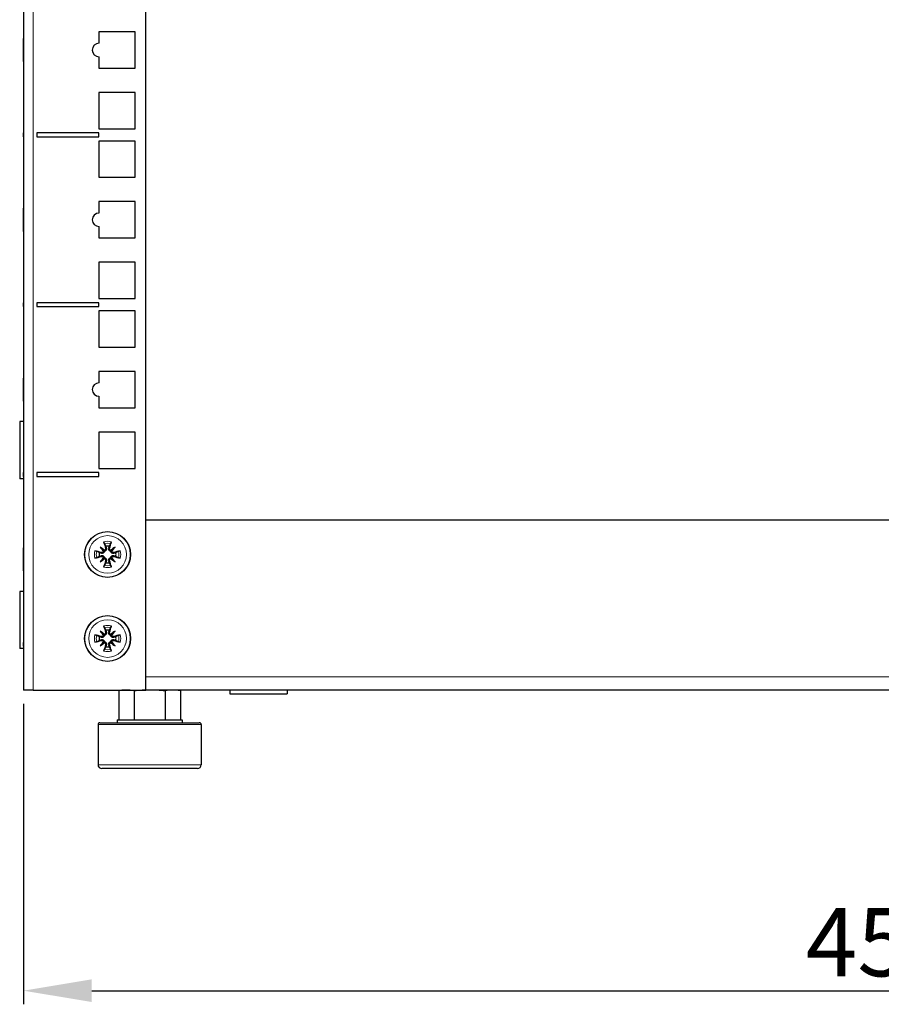
# Model space of a CAD drawing. Units: millimetres. Extents: x -5 to 1218, y -629 to 446.
# Drawn here: x 767 to 993, y -62 to 196 of the extents above; entities that cross this region are included whole.
import ezdxf

# ---------------------------------------------------------------- set-up
doc = ezdxf.new("R2010")
doc.units = ezdxf.units.MM
for name, color, linetype, lineweight in [('Dimension', 7, 'Continuous', 15), ('Dimension @ 7.1429', 7, 'Continuous', 15), ('Visible (ISO)', 7, 'Continuous', 25), ('Visible Narrow (ISO)', 7, 'Continuous', 15)]:
    doc.layers.add(name, color=color, linetype=linetype, lineweight=lineweight)
doc.styles.add('titelhoek', font='arial.ttf')
doc.dimstyles.get("Standard").update_dxf_attribs({"dimtxt": 2.5, "dimasz": 2.5, "dimexe": 0.5, "dimexo": 0.5, "dimgap": 0.5, "dimtad": 1, "dimtxsty": 'titelhoek', "dimcen": 0, "dimadec": 0, "dimazin": 2, "dimtfac": 1, "dimtofl": 0, "dimtmove": 0, "dimatfit": 3, "dimfxl": 0, "dimtolj": 1, "dimtzin": 0, "dimarcsym": 0})

# ---------------------------------------------------------------- blocks, each defined once
blk = doc.blocks.new('*D7')
at = {"layer": 'Defpoints', "color": 0, "transparency": 16777216}
for p in [(768, 20.55), (1218, 20.55), (1218, -58.15)]:
    blk.add_point(p, dxfattribs=at)
at = {"layer": 'Dimension', "color": 0, "linetype": 'ByBlock', "lineweight": -2, "transparency": 16777216}
for p, q in [((768, 16.98), (768, -61.72)), ((1218, 16.98), (1218, -61.72)), ((785.86, -58.15), (1200.14, -58.15))]:
    blk.add_line(p, q, dxfattribs=at)
at = {"layer": 'Dimension', "color": 0, "transparency": 16777216}
for points in [[(785.86, -55.17), (785.86, -61.12), (768, -58.15)], [(1200.14, -55.17), (1200.14, -61.12), (1218, -58.15)]]:
    blk.add_solid(points, dxfattribs=at)
at = {"layer": 'Dimension', "color": 0, "transparency": 16777216, "insert": (993, -45.46), "char_height": 17.857, "attachment_point": 5, "style": 'titelhoek'}
blk.add_mtext('\\A1;450', dxfattribs=at)

msp = doc.modelspace()

# ---------------------------------------------------------------- linework, layer by layer
at = {"layer": 'Visible (ISO)'}
for p, q in [((768, 444.6), (768, 20.55)), ((800, 20.55), (800, 444.6)), ((768, 191.136), (767.99, 191.136)), ((767.99, 187.327), (767.99, 191.136)), ((787.75, 192.875), (787.75, 189.875)), ((797.25, 192.875), (787.75, 192.875)), ((797.25, 183.375), (797.25, 192.875)), ((768, 187.327), (767.99, 187.327)), ((767.99, 186.321), (767.99, 187.327)), ((768, 186.321), (767.99, 186.321)), ((767.99, 185.114), (767.99, 186.321)), ((787.75, 186.375), (787.75, 183.375)), ((768, 185.114), (767.99, 185.114)), ((787.75, 183.375), (797.25, 183.375)), ((787.75, 177), (787.75, 167.5)), ((797.25, 177), (787.75, 177)), ((797.25, 167.5), (797.25, 177)), ((768, 166.4), (767.99, 166.4)), ((767.99, 165.4), (767.99, 166.4)), ((768, 165.4), (767.99, 165.4)), ((771.5, 166.4), (771.5, 165.4)), ((787.75, 166.4), (771.5, 166.4)), ((771.5, 165.4), (787.75, 165.4)), ((787.75, 167.5), (797.25, 167.5)), ((787.75, 165.4), (787.75, 166.4)), ((787.75, 164.3), (787.75, 154.8)), ((797.25, 164.3), (787.75, 164.3)), ((797.25, 154.8), (797.25, 164.3)), ((787.75, 154.8), (797.25, 154.8)), ((787.75, 148.425), (787.75, 145.425)), ((797.25, 148.425), (787.75, 148.425)), ((797.25, 138.925), (797.25, 148.425)), ((768, 146.737), (767.99, 146.737)), ((767.99, 146.197), (767.99, 146.737)), ((767.99, 145.2), (767.99, 146.197)), ((767.99, 143.943), (767.99, 145.2)), ((768, 143.943), (767.99, 143.943)), ((767.99, 142.516), (767.99, 143.943)), ((767.99, 140.613), (767.99, 142.516)), ((787.75, 141.925), (787.75, 138.925)), ((768, 140.613), (767.99, 140.613)), ((787.75, 138.925), (797.25, 138.925)), ((787.75, 132.55), (787.75, 123.05)), ((797.25, 132.55), (787.75, 132.55)), ((797.25, 123.05), (797.25, 132.55)), ((768, 121.95), (767.99, 121.95)), ((767.99, 120.95), (767.99, 121.95)), ((771.5, 121.95), (771.5, 120.95)), ((787.75, 121.95), (771.5, 121.95)), ((787.75, 123.05), (797.25, 123.05)), ((787.75, 120.95), (787.75, 121.95)), ((768, 120.95), (767.99, 120.95)), ((771.5, 120.95), (787.75, 120.95)), ((787.75, 119.85), (787.75, 110.35)), ((797.25, 119.85), (787.75, 119.85)), ((797.25, 110.35), (797.25, 119.85)), ((787.75, 110.35), (797.25, 110.35)), ((787.75, 103.975), (787.75, 100.975)), ((797.25, 103.975), (787.75, 103.975)), ((797.25, 94.475), (797.25, 103.975)), ((768, 102.236), (767.99, 102.236)), ((767.99, 100.567), (767.99, 102.236)), ((767.99, 99.031), (767.99, 100.567)), ((767.99, 97.284), (767.99, 99.031)), ((768, 97.284), (767.99, 97.284)), ((767.99, 96.214), (767.99, 97.284)), ((768, 96.214), (767.99, 96.214)), ((787.75, 97.475), (787.75, 94.475)), ((787.75, 94.475), (797.25, 94.475)), ((767, 90.85), (767, 75.85)), ((768, 90.85), (767, 90.85)), ((787.75, 88.1), (787.75, 78.6)), ((797.25, 88.1), (787.75, 88.1)), ((797.25, 78.6), (797.25, 88.1)), ((768, 77.5), (767.99, 77.5)), ((767.99, 76.5), (767.99, 77.5)), ((771.5, 77.5), (771.5, 76.5)), ((787.75, 77.5), (771.5, 77.5)), ((787.75, 78.6), (797.25, 78.6)), ((787.75, 76.5), (787.75, 77.5)), ((768, 75.85), (767, 75.85)), ((768, 76.5), (767.99, 76.5)), ((771.5, 76.5), (787.75, 76.5)), ((1186, 65.05), (800, 65.05)), ((768, 57.786), (767.99, 57.786)), ((767.99, 51.764), (767.99, 57.786)), ((788.046, 58.004), (789.033, 57.017)), ((789.033, 57.017), (789.163, 56.887)), ((790.967, 57.017), (790.837, 56.887)), ((791.954, 58.004), (790.967, 57.017)), ((788.046, 54.096), (789.033, 55.083)), ((789.033, 55.083), (789.163, 55.213)), ((790.967, 55.083), (790.837, 55.213)), ((791.954, 54.096), (790.967, 55.083)), ((768, 51.764), (767.99, 51.764)), ((767, 46.4), (767, 31.4)), ((768, 46.4), (767, 46.4)), ((788.046, 36.004), (789.033, 35.017)), ((789.033, 35.017), (789.163, 34.887)), ((790.967, 35.017), (790.837, 34.887)), ((791.954, 36.004), (790.967, 35.017)), ((768, 31.4), (767, 31.4)), ((768, 33.05), (767.99, 33.05)), ((767.99, 32.05), (767.99, 33.05)), ((768, 32.05), (767.99, 32.05)), ((788.046, 32.096), (789.033, 33.083)), ((789.033, 33.083), (789.163, 33.213)), ((790.967, 33.083), (790.837, 33.213)), ((791.954, 32.096), (790.967, 33.083)), ((770.5, 20.55), (768, 20.55)), ((770.5, 20.55), (800, 20.55)), ((792.917, 20.334), (792.917, 12.8)), ((796.959, 20.334), (796.959, 12.8)), ((1186, 20.55), (800, 20.55)), ((805.041, 20.334), (805.041, 12.8)), ((809.083, 20.334), (809.083, 12.8)), ((822, 20.55), (822, 19.55)), ((822, 19.55), (837, 19.55)), ((837, 20.55), (837, 19.55)), ((787.5, 11.5), (787.5, 1)), ((788, 12), (814, 12)), ((792.5, 12.8), (809.5, 12.8)), ((792.5, 12.8), (792.5, 12)), ((809.5, 12.8), (809.5, 12)), ((814.5, 11.5), (814.5, 1)), ((813.5, 0), (788.5, 0))]:
    msp.add_line(p, q, dxfattribs=at)
for centre in [(790, 56.05), (790, 34.05)]:
    msp.add_circle(centre, 6, dxfattribs=at)
for centre, radius, start, end in [((787.75, 188.125), 1.75, 90, 270), ((787.75, 143.675), 1.75, 90, 270), ((787.75, 99.225), 1.75, 90, 270), ((790, 56.05), 2.211, 77.19943, 102.80057), ((790, 56.05), 2.211, 167.19943, 192.80057), ((790, 56.05), 2.211, 347.19943, 12.80057), ((790, 56.05), 2.211, 257.19943, 282.80057), ((790, 34.05), 2.211, 77.19943, 102.80057), ((790, 34.05), 2.211, 167.19943, 192.80057), ((790, 34.05), 2.211, 347.19943, 12.80057), ((790, 34.05), 2.211, 257.19943, 282.80057), ((795.412, 10.65), 10, 98.11982, 104.44994), ((806.588, 10.65), 10, 75.55006, 81.88018), ((788, 11.5), 0.5, 90, 180), ((814, 11.5), 0.5, 0, 90), ((788.5, 1), 1, 180, 270), ((813.5, 1), 1, 270, 0)]:
    msp.add_arc(centre, radius, start, end, dxfattribs=at)
for centre, major_axis, ratio, start_param, end_param in [((790.767, 56.273), (2.777, -9.573), 0.0871557, 4.3597511, 4.5436938), ((789.233, 56.273), (2.777, 9.573), 0.0871557, 4.8810842, 5.0650269), ((789.777, 55.283), (-9.573, 2.777), 0.0871557, 4.8810842, 5.0650269), ((791.044, 56.873), (-6.137, 7.779), 0.1736482, 1.2901091, 1.440199), ((789.177, 55.006), (7.779, -6.137), 0.1736482, 1.7013937, 1.8514836), ((788.677, 57.086), (-0.31, -0.245), 0.8682238, 1.622036, 2.2120805), ((788.964, 57.373), (-0.245, -0.31), 0.8682238, 0.9295122, 1.5195566), ((790.823, 55.006), (7.779, 6.137), 0.1736482, 1.2901091, 1.440199), ((791.036, 57.373), (-0.245, 0.31), 0.8682238, 1.622036, 2.2120805), ((791.323, 57.086), (-0.31, 0.245), 0.8682238, 0.9295122, 1.5195566), ((788.956, 56.873), (-6.137, -7.779), 0.1736482, 1.7013937, 1.8514836), ((790.223, 55.283), (-9.573, -2.777), 0.0871557, 4.3597511, 4.5436938), ((789.777, 56.817), (9.573, 2.777), 0.0871557, 4.3597511, 4.5436938), ((791.044, 55.227), (6.137, 7.779), 0.1736482, 1.7013937, 1.8514836), ((789.177, 57.094), (-7.779, -6.137), 0.1736482, 1.2901091, 1.440199), ((788.677, 55.014), (0.31, -0.245), 0.8682238, 0.9295122, 1.5195566), ((790.767, 55.827), (-2.777, -9.573), 0.0871557, 4.8810842, 5.0650269), ((788.964, 54.727), (0.245, -0.31), 0.8682238, 1.622036, 2.2120805), ((789.233, 55.827), (-2.777, 9.573), 0.0871557, 4.3597511, 4.5436938), ((791.036, 54.727), (0.245, 0.31), 0.8682238, 0.9295122, 1.5195566), ((790.823, 57.094), (-7.779, 6.137), 0.1736482, 1.7013937, 1.8514836), ((791.323, 55.014), (0.31, 0.245), 0.8682238, 1.622036, 2.2120805), ((788.956, 55.227), (6.137, -7.779), 0.1736482, 1.2901091, 1.440199), ((790.223, 56.817), (9.573, -2.777), 0.0871557, 4.8810842, 5.0650269), ((790.767, 34.273), (2.777, -9.573), 0.0871557, 4.3597511, 4.5436938), ((789.233, 34.273), (2.777, 9.573), 0.0871557, 4.8810842, 5.0650269), ((789.777, 33.283), (-9.573, 2.777), 0.0871557, 4.8810842, 5.0650269), ((789.777, 34.817), (9.573, 2.777), 0.0871557, 4.3597511, 4.5436938), ((791.044, 34.873), (-6.137, 7.779), 0.1736482, 1.2901091, 1.440199), ((789.177, 33.006), (7.779, -6.137), 0.1736482, 1.7013937, 1.8514836), ((788.677, 35.086), (-0.31, -0.245), 0.8682238, 1.622036, 2.2120805), ((788.964, 35.373), (-0.245, -0.31), 0.8682238, 0.9295122, 1.5195566), ((790.823, 33.006), (7.779, 6.137), 0.1736482, 1.2901091, 1.440199), ((791.036, 35.373), (-0.245, 0.31), 0.8682238, 1.622036, 2.2120805), ((791.323, 35.086), (-0.31, 0.245), 0.8682238, 0.9295122, 1.5195566), ((788.956, 34.873), (-6.137, -7.779), 0.1736482, 1.7013937, 1.8514836), ((790.223, 33.283), (-9.573, -2.777), 0.0871557, 4.3597511, 4.5436938), ((790.223, 34.817), (9.573, -2.777), 0.0871557, 4.8810842, 5.0650269), ((791.044, 33.227), (6.137, 7.779), 0.1736482, 1.7013937, 1.8514836), ((789.177, 35.094), (-7.779, -6.137), 0.1736482, 1.2901091, 1.440199), ((788.677, 33.014), (0.31, -0.245), 0.8682238, 0.9295122, 1.5195566), ((790.767, 33.827), (-2.777, -9.573), 0.0871557, 4.8810842, 5.0650269), ((788.964, 32.727), (0.245, -0.31), 0.8682238, 1.622036, 2.2120805), ((789.233, 33.827), (-2.777, 9.573), 0.0871557, 4.3597511, 4.5436938), ((791.036, 32.727), (0.245, 0.31), 0.8682238, 0.9295122, 1.5195566), ((790.823, 35.094), (-7.779, 6.137), 0.1736482, 1.7013937, 1.8514836), ((791.323, 33.014), (0.31, 0.245), 0.8682238, 1.622036, 2.2120805), ((788.956, 33.227), (6.137, -7.779), 0.1736482, 1.2901091, 1.440199)]:
    msp.add_ellipse(centre, major_axis=major_axis, ratio=ratio, start_param=start_param, end_param=end_param, dxfattribs=at)
for points, knots in [([(789.18, 58.881), (789.172, 58.898), (789.161, 58.924), (789.138, 58.983), (789.121, 59.03), (789.093, 59.116), (789.075, 59.172), (789.049, 59.261), (789.036, 59.31), (789.025, 59.352)], [0.136292432, 0.136292432, 0.136292432, 0.136292432, 0.148449723, 0.148449723, 0.163265946, 0.163265946, 0.178054721, 0.178054721, 0.19124803, 0.19124803, 0.19124803, 0.19124803]), ([(790.975, 59.352), (790.964, 59.31), (790.951, 59.261), (790.925, 59.172), (790.907, 59.116), (790.879, 59.03), (790.862, 58.983), (790.839, 58.924), (790.828, 58.898), (790.82, 58.881)], [0.046161978, 0.046161978, 0.046161978, 0.046161978, 0.059355287, 0.059355287, 0.074144061, 0.074144061, 0.088960285, 0.088960285, 0.101117576, 0.101117576, 0.101117576, 0.101117576]), ([(786.698, 57.025), (786.74, 57.014), (786.789, 57.001), (786.878, 56.975), (786.934, 56.957), (787.02, 56.929), (787.067, 56.912), (787.126, 56.889), (787.152, 56.878), (787.169, 56.87)], [0.046161978, 0.046161978, 0.046161978, 0.046161978, 0.059355287, 0.059355287, 0.074144061, 0.074144061, 0.088960285, 0.088960285, 0.101117576, 0.101117576, 0.101117576, 0.101117576]), ([(789.163, 56.887), (789.16, 56.854), (789.155, 56.821), (789.131, 56.73), (789.106, 56.672), (789.044, 56.573), (789.004, 56.525), (788.912, 56.446), (788.861, 56.414), (788.755, 56.365), (788.69, 56.346), (788.56, 56.331), (788.495, 56.334), (788.436, 56.345), (788.407, 56.35), (788.378, 56.358), (788.35, 56.368)], [-0.10296203, -0.10296203, -0.10296203, -0.10296203, -0.09323706, -0.09323706, -0.07574975, -0.07574975, -0.05826244, -0.05826244, -0.04077512, -0.04077512, -0.02038756, -0.02038756, 0, 0, 0, 0.00991784, 0.00991784, 0.00991784, 0.00991784]), ([(788.905, 56.83), (788.903, 56.823), (788.9, 56.816), (788.876, 56.76), (788.845, 56.714), (788.774, 56.642), (788.728, 56.61), (788.629, 56.568), (788.575, 56.557), (788.486, 56.556), (788.447, 56.561), (788.409, 56.571)], [0.044316277, 0.044316277, 0.044316277, 0.044316277, 0.046372044, 0.046372044, 0.061609121, 0.061609121, 0.076946689, 0.076946689, 0.092284256, 0.092284256, 0.103687849, 0.103687849, 0.103687849, 0.103687849]), ([(789.682, 57.7), (789.692, 57.672), (789.7, 57.643), (789.716, 57.555), (789.719, 57.49), (789.704, 57.36), (789.685, 57.295), (789.636, 57.189), (789.604, 57.138), (789.525, 57.046), (789.477, 57.006), (789.378, 56.944), (789.32, 56.919), (789.229, 56.895), (789.196, 56.89), (789.163, 56.887)], [0.23765637, 0.23765637, 0.23765637, 0.23765637, 0.24757421, 0.24757421, 0.26796177, 0.26796177, 0.28834933, 0.28834933, 0.30583664, 0.30583664, 0.32332396, 0.32332396, 0.34081127, 0.34081127, 0.35053624, 0.35053624, 0.35053624, 0.35053624]), ([(789.479, 57.641), (789.492, 57.592), (789.497, 57.537), (789.484, 57.428), (789.466, 57.375), (789.416, 57.286), (789.38, 57.244), (789.302, 57.182), (789.261, 57.16), (789.22, 57.145)], [0, 0, 0, 0, 0.015549022, 0.015549022, 0.031098044, 0.031098044, 0.046334105, 0.046334105, 0.059262997, 0.059262997, 0.059262997, 0.059262997]), ([(790.837, 56.887), (790.804, 56.89), (790.771, 56.895), (790.68, 56.919), (790.622, 56.944), (790.523, 57.006), (790.475, 57.046), (790.396, 57.138), (790.364, 57.189), (790.315, 57.295), (790.296, 57.36), (790.281, 57.49), (790.284, 57.555), (790.295, 57.614), (790.3, 57.643), (790.308, 57.672), (790.318, 57.7)], [-0.10296203, -0.10296203, -0.10296203, -0.10296203, -0.09323706, -0.09323706, -0.07574975, -0.07574975, -0.05826244, -0.05826244, -0.04077512, -0.04077512, -0.02038756, -0.02038756, 0, 0, 0, 0.00991784, 0.00991784, 0.00991784, 0.00991784]), ([(790.78, 57.145), (790.773, 57.147), (790.767, 57.15), (790.71, 57.173), (790.664, 57.205), (790.592, 57.276), (790.56, 57.322), (790.518, 57.421), (790.507, 57.475), (790.506, 57.564), (790.511, 57.603), (790.521, 57.641)], [0.044312379, 0.044312379, 0.044312379, 0.044312379, 0.046316721, 0.046316721, 0.061609088, 0.061609088, 0.076946655, 0.076946655, 0.092284223, 0.092284223, 0.103687815, 0.103687815, 0.103687815, 0.103687815]), ([(791.65, 56.368), (791.622, 56.358), (791.593, 56.35), (791.505, 56.334), (791.44, 56.331), (791.31, 56.346), (791.245, 56.365), (791.139, 56.414), (791.088, 56.446), (790.996, 56.525), (790.956, 56.573), (790.894, 56.672), (790.869, 56.73), (790.845, 56.821), (790.84, 56.854), (790.837, 56.887)], [0.23765637, 0.23765637, 0.23765637, 0.23765637, 0.24757421, 0.24757421, 0.26796177, 0.26796177, 0.28834933, 0.28834933, 0.30583664, 0.30583664, 0.32332396, 0.32332396, 0.34081127, 0.34081127, 0.35053624, 0.35053624, 0.35053624, 0.35053624]), ([(791.591, 56.571), (791.542, 56.558), (791.487, 56.553), (791.378, 56.566), (791.325, 56.584), (791.236, 56.634), (791.194, 56.67), (791.132, 56.748), (791.11, 56.789), (791.095, 56.83)], [0, 0, 0, 0, 0.015549022, 0.015549022, 0.031098044, 0.031098044, 0.046334105, 0.046334105, 0.059262997, 0.059262997, 0.059262997, 0.059262997]), ([(792.831, 56.87), (792.848, 56.878), (792.874, 56.889), (792.933, 56.912), (792.98, 56.929), (793.066, 56.957), (793.122, 56.975), (793.211, 57.001), (793.26, 57.014), (793.302, 57.025)], [0.136292432, 0.136292432, 0.136292432, 0.136292432, 0.148449723, 0.148449723, 0.163265946, 0.163265946, 0.178054721, 0.178054721, 0.19124803, 0.19124803, 0.19124803, 0.19124803]), ([(787.169, 55.23), (787.152, 55.222), (787.126, 55.211), (787.067, 55.188), (787.02, 55.171), (786.934, 55.143), (786.878, 55.125), (786.789, 55.099), (786.74, 55.086), (786.698, 55.075)], [0.136292432, 0.136292432, 0.136292432, 0.136292432, 0.148449723, 0.148449723, 0.163265946, 0.163265946, 0.178054721, 0.178054721, 0.19124803, 0.19124803, 0.19124803, 0.19124803]), ([(788.35, 55.732), (788.378, 55.742), (788.407, 55.75), (788.495, 55.766), (788.56, 55.769), (788.69, 55.754), (788.755, 55.735), (788.861, 55.686), (788.912, 55.654), (789.004, 55.575), (789.044, 55.527), (789.106, 55.428), (789.131, 55.37), (789.155, 55.279), (789.16, 55.246), (789.163, 55.213)], [0.23765637, 0.23765637, 0.23765637, 0.23765637, 0.24757421, 0.24757421, 0.26796177, 0.26796177, 0.28834933, 0.28834933, 0.30583664, 0.30583664, 0.32332396, 0.32332396, 0.34081127, 0.34081127, 0.35053624, 0.35053624, 0.35053624, 0.35053624]), ([(788.409, 55.529), (788.458, 55.542), (788.513, 55.547), (788.621, 55.534), (788.674, 55.516), (788.763, 55.466), (788.805, 55.431), (788.868, 55.353), (788.89, 55.312), (788.905, 55.27)], [0, 0, 0, 0, 0.015496294, 0.015496294, 0.030992587, 0.030992587, 0.046281362, 0.046281362, 0.059262822, 0.059262822, 0.059262822, 0.059262822]), ([(789.163, 55.213), (789.196, 55.21), (789.229, 55.205), (789.32, 55.181), (789.378, 55.156), (789.477, 55.094), (789.525, 55.054), (789.604, 54.962), (789.636, 54.911), (789.685, 54.805), (789.704, 54.74), (789.719, 54.61), (789.716, 54.545), (789.705, 54.486), (789.7, 54.457), (789.692, 54.428), (789.682, 54.4)], [-0.10296203, -0.10296203, -0.10296203, -0.10296203, -0.09323706, -0.09323706, -0.07574975, -0.07574975, -0.05826244, -0.05826244, -0.04077512, -0.04077512, -0.02038756, -0.02038756, 0, 0, 0, 0.00991784, 0.00991784, 0.00991784, 0.00991784]), ([(789.22, 54.955), (789.227, 54.953), (789.233, 54.95), (789.29, 54.927), (789.336, 54.895), (789.408, 54.824), (789.44, 54.778), (789.482, 54.679), (789.493, 54.625), (789.494, 54.536), (789.489, 54.497), (789.479, 54.459)], [0.044312379, 0.044312379, 0.044312379, 0.044312379, 0.046316721, 0.046316721, 0.061609088, 0.061609088, 0.076946655, 0.076946655, 0.092284223, 0.092284223, 0.103687815, 0.103687815, 0.103687815, 0.103687815]), ([(790.318, 54.4), (790.308, 54.428), (790.3, 54.457), (790.284, 54.545), (790.281, 54.61), (790.296, 54.74), (790.315, 54.805), (790.364, 54.911), (790.396, 54.962), (790.475, 55.054), (790.523, 55.094), (790.622, 55.156), (790.68, 55.181), (790.771, 55.205), (790.804, 55.21), (790.837, 55.213)], [0.23765637, 0.23765637, 0.23765637, 0.23765637, 0.24757421, 0.24757421, 0.26796177, 0.26796177, 0.28834933, 0.28834933, 0.30583664, 0.30583664, 0.32332396, 0.32332396, 0.34081127, 0.34081127, 0.35053624, 0.35053624, 0.35053624, 0.35053624]), ([(790.521, 54.459), (790.508, 54.508), (790.503, 54.563), (790.516, 54.672), (790.534, 54.725), (790.584, 54.814), (790.62, 54.856), (790.698, 54.918), (790.739, 54.94), (790.78, 54.955)], [0, 0, 0, 0, 0.015549022, 0.015549022, 0.031098044, 0.031098044, 0.046334105, 0.046334105, 0.059262997, 0.059262997, 0.059262997, 0.059262997]), ([(790.837, 55.213), (790.84, 55.246), (790.845, 55.279), (790.869, 55.37), (790.894, 55.428), (790.956, 55.527), (790.996, 55.575), (791.088, 55.654), (791.139, 55.686), (791.245, 55.735), (791.31, 55.754), (791.44, 55.769), (791.505, 55.766), (791.564, 55.755), (791.593, 55.75), (791.622, 55.742), (791.65, 55.732)], [-0.10296203, -0.10296203, -0.10296203, -0.10296203, -0.09323706, -0.09323706, -0.07574975, -0.07574975, -0.05826244, -0.05826244, -0.04077512, -0.04077512, -0.02038756, -0.02038756, 0, 0, 0, 0.00991784, 0.00991784, 0.00991784, 0.00991784]), ([(791.095, 55.27), (791.097, 55.277), (791.1, 55.284), (791.124, 55.34), (791.155, 55.386), (791.226, 55.458), (791.272, 55.49), (791.371, 55.532), (791.425, 55.543), (791.514, 55.544), (791.553, 55.539), (791.591, 55.529)], [0.044316277, 0.044316277, 0.044316277, 0.044316277, 0.046372044, 0.046372044, 0.061609121, 0.061609121, 0.076946689, 0.076946689, 0.092284256, 0.092284256, 0.103687849, 0.103687849, 0.103687849, 0.103687849]), ([(793.302, 55.075), (793.26, 55.086), (793.211, 55.099), (793.122, 55.125), (793.066, 55.143), (792.98, 55.171), (792.933, 55.188), (792.874, 55.211), (792.848, 55.222), (792.831, 55.23)], [0.046161978, 0.046161978, 0.046161978, 0.046161978, 0.059355287, 0.059355287, 0.074144061, 0.074144061, 0.088960285, 0.088960285, 0.101117576, 0.101117576, 0.101117576, 0.101117576]), ([(789.025, 52.748), (789.036, 52.79), (789.049, 52.839), (789.075, 52.928), (789.093, 52.984), (789.121, 53.07), (789.138, 53.117), (789.161, 53.176), (789.172, 53.202), (789.18, 53.219)], [0.046161978, 0.046161978, 0.046161978, 0.046161978, 0.059355287, 0.059355287, 0.074144061, 0.074144061, 0.088960285, 0.088960285, 0.101117576, 0.101117576, 0.101117576, 0.101117576]), ([(790.82, 53.219), (790.828, 53.202), (790.839, 53.176), (790.862, 53.117), (790.879, 53.07), (790.907, 52.984), (790.925, 52.928), (790.951, 52.839), (790.964, 52.79), (790.975, 52.748)], [0.136292432, 0.136292432, 0.136292432, 0.136292432, 0.148449723, 0.148449723, 0.163265946, 0.163265946, 0.178054721, 0.178054721, 0.19124803, 0.19124803, 0.19124803, 0.19124803]), ([(789.18, 36.881), (789.172, 36.898), (789.161, 36.924), (789.138, 36.983), (789.121, 37.03), (789.093, 37.116), (789.075, 37.172), (789.049, 37.261), (789.036, 37.31), (789.025, 37.352)], [0.136292432, 0.136292432, 0.136292432, 0.136292432, 0.148449723, 0.148449723, 0.163265946, 0.163265946, 0.178054721, 0.178054721, 0.19124803, 0.19124803, 0.19124803, 0.19124803]), ([(790.975, 37.352), (790.964, 37.31), (790.951, 37.261), (790.925, 37.172), (790.907, 37.116), (790.879, 37.03), (790.862, 36.983), (790.839, 36.924), (790.828, 36.898), (790.82, 36.881)], [0.046161978, 0.046161978, 0.046161978, 0.046161978, 0.059355287, 0.059355287, 0.074144061, 0.074144061, 0.088960285, 0.088960285, 0.101117576, 0.101117576, 0.101117576, 0.101117576]), ([(786.698, 35.025), (786.74, 35.014), (786.789, 35.001), (786.878, 34.975), (786.934, 34.957), (787.02, 34.929), (787.067, 34.912), (787.126, 34.889), (787.152, 34.878), (787.169, 34.87)], [0.046161978, 0.046161978, 0.046161978, 0.046161978, 0.059355287, 0.059355287, 0.074144061, 0.074144061, 0.088960285, 0.088960285, 0.101117576, 0.101117576, 0.101117576, 0.101117576]), ([(789.163, 34.887), (789.16, 34.854), (789.155, 34.821), (789.131, 34.73), (789.106, 34.672), (789.044, 34.573), (789.004, 34.525), (788.912, 34.446), (788.861, 34.414), (788.755, 34.365), (788.69, 34.346), (788.56, 34.331), (788.495, 34.334), (788.436, 34.345), (788.407, 34.35), (788.378, 34.358), (788.35, 34.368)], [-0.10296203, -0.10296203, -0.10296203, -0.10296203, -0.09323706, -0.09323706, -0.07574975, -0.07574975, -0.05826244, -0.05826244, -0.04077512, -0.04077512, -0.02038756, -0.02038756, 0, 0, 0, 0.00991784, 0.00991784, 0.00991784, 0.00991784]), ([(788.35, 33.732), (788.378, 33.742), (788.407, 33.75), (788.495, 33.766), (788.56, 33.769), (788.69, 33.754), (788.755, 33.735), (788.861, 33.686), (788.912, 33.654), (789.004, 33.575), (789.044, 33.527), (789.106, 33.428), (789.131, 33.37), (789.155, 33.279), (789.16, 33.246), (789.163, 33.213)], [0.23765637, 0.23765637, 0.23765637, 0.23765637, 0.24757421, 0.24757421, 0.26796177, 0.26796177, 0.28834933, 0.28834933, 0.30583664, 0.30583664, 0.32332396, 0.32332396, 0.34081127, 0.34081127, 0.35053624, 0.35053624, 0.35053624, 0.35053624]), ([(788.905, 34.83), (788.903, 34.823), (788.9, 34.816), (788.876, 34.76), (788.845, 34.714), (788.774, 34.642), (788.728, 34.61), (788.629, 34.568), (788.575, 34.557), (788.486, 34.556), (788.447, 34.561), (788.409, 34.571)], [0.044316277, 0.044316277, 0.044316277, 0.044316277, 0.046372044, 0.046372044, 0.061609121, 0.061609121, 0.076946689, 0.076946689, 0.092284256, 0.092284256, 0.103687849, 0.103687849, 0.103687849, 0.103687849]), ([(788.409, 33.529), (788.458, 33.542), (788.513, 33.547), (788.621, 33.534), (788.674, 33.516), (788.763, 33.466), (788.805, 33.431), (788.868, 33.353), (788.89, 33.312), (788.905, 33.27)], [0, 0, 0, 0, 0.015496294, 0.015496294, 0.030992587, 0.030992587, 0.046281362, 0.046281362, 0.059262822, 0.059262822, 0.059262822, 0.059262822]), ([(789.682, 35.7), (789.692, 35.672), (789.7, 35.643), (789.716, 35.555), (789.719, 35.49), (789.704, 35.36), (789.685, 35.295), (789.636, 35.189), (789.604, 35.138), (789.525, 35.046), (789.477, 35.006), (789.378, 34.944), (789.32, 34.919), (789.229, 34.895), (789.196, 34.89), (789.163, 34.887)], [0.23765637, 0.23765637, 0.23765637, 0.23765637, 0.24757421, 0.24757421, 0.26796177, 0.26796177, 0.28834933, 0.28834933, 0.30583664, 0.30583664, 0.32332396, 0.32332396, 0.34081127, 0.34081127, 0.35053624, 0.35053624, 0.35053624, 0.35053624]), ([(789.479, 35.641), (789.492, 35.592), (789.497, 35.537), (789.484, 35.428), (789.466, 35.375), (789.416, 35.286), (789.38, 35.244), (789.302, 35.182), (789.261, 35.16), (789.22, 35.145)], [0, 0, 0, 0, 0.015549022, 0.015549022, 0.031098044, 0.031098044, 0.046334105, 0.046334105, 0.059262997, 0.059262997, 0.059262997, 0.059262997]), ([(790.837, 34.887), (790.804, 34.89), (790.771, 34.895), (790.68, 34.919), (790.622, 34.944), (790.523, 35.006), (790.475, 35.046), (790.396, 35.138), (790.364, 35.189), (790.315, 35.295), (790.296, 35.36), (790.281, 35.49), (790.284, 35.555), (790.295, 35.614), (790.3, 35.643), (790.308, 35.672), (790.318, 35.7)], [-0.10296203, -0.10296203, -0.10296203, -0.10296203, -0.09323706, -0.09323706, -0.07574975, -0.07574975, -0.05826244, -0.05826244, -0.04077512, -0.04077512, -0.02038756, -0.02038756, 0, 0, 0, 0.00991784, 0.00991784, 0.00991784, 0.00991784]), ([(790.78, 35.145), (790.773, 35.147), (790.767, 35.15), (790.71, 35.173), (790.664, 35.205), (790.592, 35.276), (790.56, 35.322), (790.518, 35.421), (790.507, 35.475), (790.506, 35.564), (790.511, 35.603), (790.521, 35.641)], [0.044312379, 0.044312379, 0.044312379, 0.044312379, 0.046316721, 0.046316721, 0.061609088, 0.061609088, 0.076946655, 0.076946655, 0.092284223, 0.092284223, 0.103687815, 0.103687815, 0.103687815, 0.103687815]), ([(791.65, 34.368), (791.622, 34.358), (791.593, 34.35), (791.505, 34.334), (791.44, 34.331), (791.31, 34.346), (791.245, 34.365), (791.139, 34.414), (791.088, 34.446), (790.996, 34.525), (790.956, 34.573), (790.894, 34.672), (790.869, 34.73), (790.845, 34.821), (790.84, 34.854), (790.837, 34.887)], [0.23765637, 0.23765637, 0.23765637, 0.23765637, 0.24757421, 0.24757421, 0.26796177, 0.26796177, 0.28834933, 0.28834933, 0.30583664, 0.30583664, 0.32332396, 0.32332396, 0.34081127, 0.34081127, 0.35053624, 0.35053624, 0.35053624, 0.35053624]), ([(790.837, 33.213), (790.84, 33.246), (790.845, 33.279), (790.869, 33.37), (790.894, 33.428), (790.956, 33.527), (790.996, 33.575), (791.088, 33.654), (791.139, 33.686), (791.245, 33.735), (791.31, 33.754), (791.44, 33.769), (791.505, 33.766), (791.564, 33.755), (791.593, 33.75), (791.622, 33.742), (791.65, 33.732)], [-0.10296203, -0.10296203, -0.10296203, -0.10296203, -0.09323706, -0.09323706, -0.07574975, -0.07574975, -0.05826244, -0.05826244, -0.04077512, -0.04077512, -0.02038756, -0.02038756, 0, 0, 0, 0.00991784, 0.00991784, 0.00991784, 0.00991784]), ([(791.591, 34.571), (791.542, 34.558), (791.487, 34.553), (791.378, 34.566), (791.325, 34.584), (791.236, 34.634), (791.194, 34.67), (791.132, 34.748), (791.11, 34.789), (791.095, 34.83)], [0, 0, 0, 0, 0.015549022, 0.015549022, 0.031098044, 0.031098044, 0.046334105, 0.046334105, 0.059262997, 0.059262997, 0.059262997, 0.059262997]), ([(791.095, 33.27), (791.097, 33.277), (791.1, 33.284), (791.124, 33.34), (791.155, 33.386), (791.226, 33.458), (791.272, 33.49), (791.371, 33.532), (791.425, 33.543), (791.514, 33.544), (791.553, 33.539), (791.591, 33.529)], [0.044316277, 0.044316277, 0.044316277, 0.044316277, 0.046372044, 0.046372044, 0.061609121, 0.061609121, 0.076946689, 0.076946689, 0.092284256, 0.092284256, 0.103687849, 0.103687849, 0.103687849, 0.103687849]), ([(792.831, 34.87), (792.848, 34.878), (792.874, 34.889), (792.933, 34.912), (792.98, 34.929), (793.066, 34.957), (793.122, 34.975), (793.211, 35.001), (793.26, 35.014), (793.302, 35.025)], [0.136292432, 0.136292432, 0.136292432, 0.136292432, 0.148449723, 0.148449723, 0.163265946, 0.163265946, 0.178054721, 0.178054721, 0.19124803, 0.19124803, 0.19124803, 0.19124803]), ([(787.169, 33.23), (787.152, 33.222), (787.126, 33.211), (787.067, 33.188), (787.02, 33.171), (786.934, 33.143), (786.878, 33.125), (786.789, 33.099), (786.74, 33.086), (786.698, 33.075)], [0.136292432, 0.136292432, 0.136292432, 0.136292432, 0.148449723, 0.148449723, 0.163265946, 0.163265946, 0.178054721, 0.178054721, 0.19124803, 0.19124803, 0.19124803, 0.19124803]), ([(789.025, 30.748), (789.036, 30.79), (789.049, 30.839), (789.075, 30.928), (789.093, 30.984), (789.121, 31.07), (789.138, 31.117), (789.161, 31.176), (789.172, 31.202), (789.18, 31.219)], [0.046161978, 0.046161978, 0.046161978, 0.046161978, 0.059355287, 0.059355287, 0.074144061, 0.074144061, 0.088960285, 0.088960285, 0.101117576, 0.101117576, 0.101117576, 0.101117576]), ([(789.163, 33.213), (789.196, 33.21), (789.229, 33.205), (789.32, 33.181), (789.378, 33.156), (789.477, 33.094), (789.525, 33.054), (789.604, 32.962), (789.636, 32.911), (789.685, 32.805), (789.704, 32.74), (789.719, 32.61), (789.716, 32.545), (789.705, 32.486), (789.7, 32.457), (789.692, 32.428), (789.682, 32.4)], [-0.10296203, -0.10296203, -0.10296203, -0.10296203, -0.09323706, -0.09323706, -0.07574975, -0.07574975, -0.05826244, -0.05826244, -0.04077512, -0.04077512, -0.02038756, -0.02038756, 0, 0, 0, 0.00991784, 0.00991784, 0.00991784, 0.00991784]), ([(789.22, 32.955), (789.227, 32.953), (789.233, 32.95), (789.29, 32.927), (789.336, 32.895), (789.408, 32.824), (789.44, 32.778), (789.482, 32.679), (789.493, 32.625), (789.494, 32.536), (789.489, 32.497), (789.479, 32.459)], [0.044312379, 0.044312379, 0.044312379, 0.044312379, 0.046316721, 0.046316721, 0.061609088, 0.061609088, 0.076946655, 0.076946655, 0.092284223, 0.092284223, 0.103687815, 0.103687815, 0.103687815, 0.103687815]), ([(790.318, 32.4), (790.308, 32.428), (790.3, 32.457), (790.284, 32.545), (790.281, 32.61), (790.296, 32.74), (790.315, 32.805), (790.364, 32.911), (790.396, 32.962), (790.475, 33.054), (790.523, 33.094), (790.622, 33.156), (790.68, 33.181), (790.771, 33.205), (790.804, 33.21), (790.837, 33.213)], [0.23765637, 0.23765637, 0.23765637, 0.23765637, 0.24757421, 0.24757421, 0.26796177, 0.26796177, 0.28834933, 0.28834933, 0.30583664, 0.30583664, 0.32332396, 0.32332396, 0.34081127, 0.34081127, 0.35053624, 0.35053624, 0.35053624, 0.35053624]), ([(790.521, 32.459), (790.508, 32.508), (790.503, 32.563), (790.516, 32.672), (790.534, 32.725), (790.584, 32.814), (790.62, 32.856), (790.698, 32.918), (790.739, 32.94), (790.78, 32.955)], [0, 0, 0, 0, 0.015549022, 0.015549022, 0.031098044, 0.031098044, 0.046334105, 0.046334105, 0.059262997, 0.059262997, 0.059262997, 0.059262997]), ([(790.82, 31.219), (790.828, 31.202), (790.839, 31.176), (790.862, 31.117), (790.879, 31.07), (790.907, 30.984), (790.925, 30.928), (790.951, 30.839), (790.964, 30.79), (790.975, 30.748)], [0.136292432, 0.136292432, 0.136292432, 0.136292432, 0.148449723, 0.148449723, 0.163265946, 0.163265946, 0.178054721, 0.178054721, 0.19124803, 0.19124803, 0.19124803, 0.19124803]), ([(793.302, 33.075), (793.26, 33.086), (793.211, 33.099), (793.122, 33.125), (793.066, 33.143), (792.98, 33.171), (792.933, 33.188), (792.874, 33.211), (792.848, 33.222), (792.831, 33.23)], [0.046161978, 0.046161978, 0.046161978, 0.046161978, 0.059355287, 0.059355287, 0.074144061, 0.074144061, 0.088960285, 0.088960285, 0.101117576, 0.101117576, 0.101117576, 0.101117576])]:
    msp.add_open_spline(points, degree=3, knots=knots, dxfattribs=at)
for points, weights in [([(787.844, 56.54), (787.553, 56.682), (787.169, 56.87)], [1, 1.01184991809, 1.00361101028]), ([(789.18, 58.881), (789.368, 58.497), (789.51, 58.206)], [1.00361101028, 1.01184991809, 1]), ([(789.51, 58.206), (789.608, 57.919), (789.682, 57.7)], [1, 1.14004884189, 1.2754895617]), ([(790.318, 57.7), (790.392, 57.919), (790.49, 58.206)], [1.27548956173, 1.14004884191, 1]), ([(790.49, 58.206), (790.632, 58.497), (790.82, 58.881)], [1, 1.01184991809, 1.00361101028]), ([(792.831, 56.87), (792.447, 56.682), (792.156, 56.54)], [1.00361101028, 1.0118499181, 1]), ([(787.169, 55.23), (787.553, 55.418), (787.844, 55.56)], [1.00361101028, 1.01184991809, 1]), ([(788.35, 56.368), (788.131, 56.442), (787.844, 56.54)], [1.27548956173, 1.14004884191, 1]), ([(787.844, 55.56), (788.131, 55.658), (788.35, 55.732)], [1, 1.14004884189, 1.2754895617]), ([(789.682, 54.4), (789.608, 54.181), (789.51, 53.894)], [1.27548956173, 1.14004884191, 1]), ([(790.49, 53.894), (790.392, 54.181), (790.318, 54.4)], [1, 1.14004884189, 1.2754895617]), ([(792.156, 56.54), (791.869, 56.442), (791.65, 56.368)], [1, 1.14004884189, 1.2754895617]), ([(791.65, 55.732), (791.869, 55.658), (792.156, 55.56)], [1.27548956173, 1.14004884191, 1]), ([(792.156, 55.56), (792.447, 55.418), (792.831, 55.23)], [1, 1.01184991809, 1.00361101028]), ([(789.51, 53.894), (789.368, 53.603), (789.18, 53.219)], [1, 1.01184991809, 1.00361101028]), ([(790.82, 53.219), (790.632, 53.603), (790.49, 53.894)], [1.00361101028, 1.01184991809, 1]), ([(789.18, 36.881), (789.368, 36.497), (789.51, 36.206)], [1.00361101028, 1.01184991809, 1]), ([(789.51, 36.206), (789.608, 35.919), (789.682, 35.7)], [1, 1.14004884189, 1.2754895617]), ([(790.318, 35.7), (790.392, 35.919), (790.49, 36.206)], [1.27548956173, 1.14004884191, 1]), ([(790.49, 36.206), (790.632, 36.497), (790.82, 36.881)], [1, 1.01184991809, 1.00361101028]), ([(787.844, 34.54), (787.553, 34.682), (787.169, 34.87)], [1, 1.01184991809, 1.00361101028]), ([(787.169, 33.23), (787.553, 33.418), (787.844, 33.56)], [1.00361101028, 1.01184991809, 1]), ([(788.35, 34.368), (788.131, 34.442), (787.844, 34.54)], [1.27548956173, 1.14004884191, 1]), ([(787.844, 33.56), (788.131, 33.658), (788.35, 33.732)], [1, 1.14004884189, 1.2754895617]), ([(792.156, 34.54), (791.869, 34.442), (791.65, 34.368)], [1, 1.14004884189, 1.2754895617]), ([(791.65, 33.732), (791.869, 33.658), (792.156, 33.56)], [1.27548956173, 1.14004884191, 1]), ([(792.831, 34.87), (792.447, 34.682), (792.156, 34.54)], [1.00361101028, 1.0118499181, 1]), ([(792.156, 33.56), (792.447, 33.418), (792.831, 33.23)], [1, 1.01184991809, 1.00361101028]), ([(789.51, 31.894), (789.368, 31.603), (789.18, 31.219)], [1, 1.01184991809, 1.00361101028]), ([(789.682, 32.4), (789.608, 32.181), (789.51, 31.894)], [1.27548956173, 1.14004884191, 1]), ([(790.49, 31.894), (790.392, 32.181), (790.318, 32.4)], [1, 1.14004884189, 1.2754895617]), ([(790.82, 31.219), (790.632, 31.603), (790.49, 31.894)], [1.00361101028, 1.01184991809, 1])]:
    msp.add_rational_spline(points, weights, degree=2, dxfattribs=at)
for points in [[(794.938, 20.55), (794.3, 20.55), (793.603, 20.511), (792.917, 20.334)], [(796.959, 20.334), (796.273, 20.511), (795.576, 20.55), (794.938, 20.55)], [(801, 20.55), (799.725, 20.55), (798.331, 20.511), (796.959, 20.334)], [(805.041, 20.334), (803.669, 20.511), (802.275, 20.55), (801, 20.55)], [(807.062, 20.55), (806.424, 20.55), (805.727, 20.511), (805.041, 20.334)], [(809.083, 20.334), (808.397, 20.511), (807.7, 20.55), (807.062, 20.55)]]:
    msp.add_open_spline(points, degree=3, dxfattribs=at)
at = {"layer": 'Visible Narrow (ISO)'}
for p, q in [((770.5, 444.6), (770.5, 20.55)), ((768, 146.197), (767.99, 146.197)), ((768, 145.2), (767.99, 145.2)), ((768, 142.516), (767.99, 142.516)), ((768, 100.567), (767.99, 100.567)), ((768, 99.031), (767.99, 99.031)), ((789.479, 57.641), (789.682, 57.7)), ((790.521, 57.641), (790.318, 57.7)), ((788.409, 56.571), (788.35, 56.368)), ((788.409, 55.529), (788.35, 55.732)), ((789.479, 54.459), (789.682, 54.4)), ((790.521, 54.459), (790.318, 54.4)), ((791.591, 56.571), (791.65, 56.368)), ((791.591, 55.529), (791.65, 55.732)), ((788.409, 34.571), (788.35, 34.368)), ((788.409, 33.529), (788.35, 33.732)), ((789.479, 35.641), (789.682, 35.7)), ((790.521, 35.641), (790.318, 35.7)), ((791.591, 34.571), (791.65, 34.368)), ((791.591, 33.529), (791.65, 33.732)), ((789.479, 32.459), (789.682, 32.4)), ((790.521, 32.459), (790.318, 32.4)), ((800, 24.05), (1186, 24.05)), ((814.5, 11.5), (787.5, 11.5)), ((787.5, 1), (814.5, 1))]:
    msp.add_line(p, q, dxfattribs=at)
for centre, radius in [((790, 56.05), 5.943), ((790, 56.05), 4.93), ((790, 34.05), 5.943), ((790, 34.05), 4.93)]:
    msp.add_circle(centre, radius, dxfattribs=at)
for centre, radius, start, end in [((790, 56.05), 3.443, 73.55422, 106.44578), ((790, 56.05), 3.443, 163.55422, 196.44578), ((790, 56.05), 2.947, 163.84419, 196.15581), ((790, 56.05), 2.947, 73.84419, 106.15581), ((790, 56.05), 2.947, 343.84419, 16.15581), ((790, 56.05), 3.443, 343.55422, 16.44578), ((790, 56.05), 3.443, 253.55422, 286.44578), ((790, 56.05), 2.947, 253.84419, 286.15581), ((790, 34.05), 3.443, 73.55422, 106.44578), ((790, 34.05), 2.947, 73.84419, 106.15581), ((790, 34.05), 3.443, 163.55422, 196.44578), ((790, 34.05), 2.947, 163.84419, 196.15581), ((790, 34.05), 2.947, 343.84419, 16.15581), ((790, 34.05), 3.443, 343.55422, 16.44578), ((790, 34.05), 2.947, 253.84419, 286.15581), ((790, 34.05), 3.443, 253.55422, 286.44578)]:
    msp.add_arc(centre, radius, start, end, dxfattribs=at)

# ---------------------------------------------------------------- dimensions: what is measured, and where the dimension line sits
at = {"layer": 'Dimension @ 7.1429'}
dim = msp.add_linear_dim(base=(1218, -58.146), p1=(768, 20.55), p2=(1218, 20.55), dimstyle='Standard', override={"dimscale": 7.142857, "dimtix": 0, "dimtofl": 0, "dimtmove": 0, "dimatfit": 3, "dimarcsym": 1}, dxfattribs=at)
dim.commit()
dim.dimension.update_dxf_attribs({"geometry": '*D7', "text_midpoint": (993, -45.457)})

doc.saveas('drawing.dxf')
